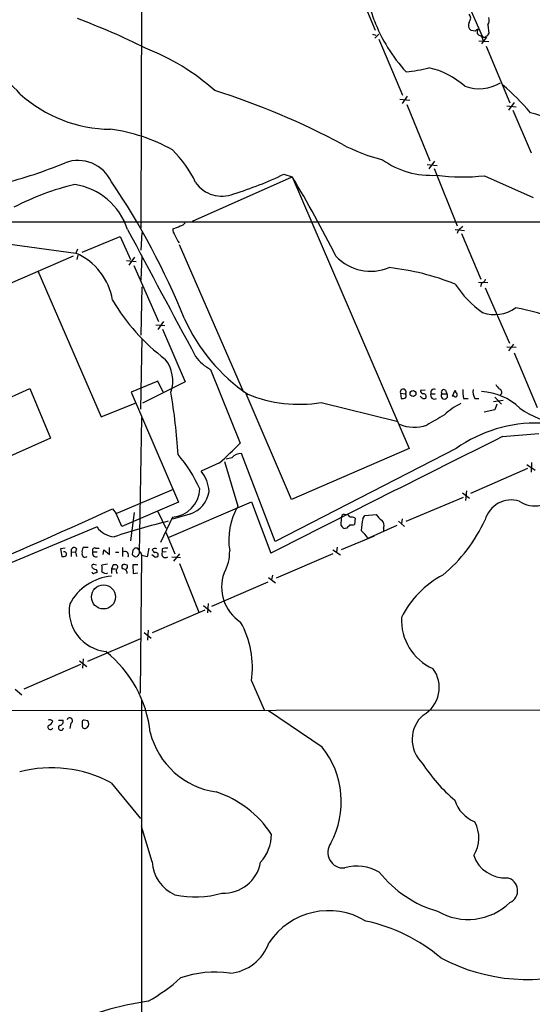
# Model space of a CAD drawing. Extents: x 2 to 1052, y 3454 to 4328.
# Drawn here: x 199 to 283, y 3615 to 3776 of the extents above; entities that cross this region are included whole.
import ezdxf

# ---------------------------------------------------------------- set-up
doc = ezdxf.new("R2010")
doc.units = 0
doc.header["$MEASUREMENT"] = 0
doc.layers.add('MAIN', color=5, linetype='CONTINUOUS')

msp = doc.modelspace()

# ---------------------------------------------------------------- linework, layer by layer
at = {"layer": 'MAIN'}
for p, q in [((218.8633, 3819.9041), (218.694, 3742.3494)), ((253.3227, 3783.9207), (257.1327, 3774.7767)), ((270.764, 3782.8201), (274.6587, 3773.7607)), ((273.558, 3774.6074), (272.8807, 3774.6921)), ((275.59, 3775.6234), (275.7593, 3774.1841)), ((256.7093, 3774.0994), (257.2173, 3773.9301)), ((257.048, 3773.4221), (257.7253, 3774.0994)), ((257.7253, 3773.2527), (261.62, 3764.1087)), ((274.1507, 3772.9987), (275.7593, 3772.9141)), ((274.9127, 3772.9987), (274.574, 3773.8454)), ((275.4207, 3773.5914), (274.574, 3772.4907)), ((275.336, 3772.1521), (279.2307, 3762.8387)), ((261.1967, 3763.4314), (262.8053, 3763.2621)), ((262.382, 3763.9394), (261.5353, 3762.7541)), ((262.2973, 3762.5847), (266.1073, 3753.3561)), ((278.7227, 3762.3307), (280.2467, 3762.1614)), ((279.908, 3762.9234), (278.9767, 3761.6534)), ((279.7387, 3761.6534), (282.702, 3754.6261)), ((265.684, 3752.7634), (267.2927, 3752.5941)), ((266.8693, 3753.2714), (265.938, 3752.0014)), ((266.7847, 3752.0861), (270.5947, 3742.6881)), ((227.1607, 3743.4501), (243.5013, 3750.7314)), ((242.1467, 3751.1547), (243.5013, 3750.7314)), ((243.5013, 3750.7314), (262.7207, 3706.1967)), ((275.082, 3750.9007), (283.0407, 3747.3447)), ((184.7427, 3743.3654), (321.056, 3743.3654)), ((209.042, 3738.3701), (215.3073, 3740.9101)), ((215.3073, 3740.9101), (217.0007, 3737.1847)), ((218.8633, 3741.5874), (218.694, 3738.7087)), ((270.256, 3742.0954), (271.78, 3741.9261)), ((270.764, 3741.9261), (270.5947, 3741.4181)), ((271.272, 3741.4181), (274.4893, 3733.9674)), ((195.58, 3739.8941), (208.026, 3738.2007)), ((224.9593, 3739.6401), (235.5427, 3715.4254)), ((162.306, 3718.1347), (207.6027, 3737.7774)), ((208.28, 3738.8781), (208.026, 3738.2007)), ((208.3647, 3737.8621), (208.1953, 3737.1847)), ((216.7467, 3736.2534), (217.678, 3737.5234)), ((218.8633, 3737.7774), (218.694, 3733.7981)), ((216.3233, 3737.0154), (217.932, 3736.8461)), ((217.5087, 3736.1687), (221.5727, 3727.0247)), ((201.7607, 3735.3221), (212.1747, 3711.3614)), ((218.8633, 3732.6974), (218.694, 3724.7387)), ((274.066, 3733.4594), (275.59, 3733.3747)), ((274.574, 3733.2901), (274.4047, 3732.6974)), ((275.1667, 3732.5281), (279.146, 3723.4687)), ((221.1493, 3726.4321), (222.5887, 3726.3474)), ((222.4193, 3727.0247), (221.488, 3725.6701)), ((222.25, 3725.7547), (225.9753, 3717.1187)), ((218.8633, 3724.2307), (218.6093, 3712.6314)), ((279.8233, 3723.2994), (278.9767, 3722.1987)), ((278.7227, 3722.8761), (280.2467, 3722.7914)), ((279.908, 3721.8601), (283.718, 3712.8854)), ((230.124, 3719.1507), (234.95, 3707.0434)), ((221.488, 3717.2034), (217.0853, 3715.4254)), ((225.9753, 3717.1187), (218.948, 3713.6474)), ((222.3347, 3715.4254), (221.488, 3717.2034)), ((179.7473, 3706.7894), (200.4907, 3716.0181)), ((200.4907, 3716.0181), (203.8773, 3707.8901)), ((217.0853, 3715.4254), (224.8747, 3697.3914)), ((243.4167, 3697.8147), (235.966, 3715.1714)), ((261.2813, 3715.2561), (261.366, 3714.4094)), ((261.2813, 3715.2561), (262.128, 3715.1714)), ((265.3453, 3715.7641), (264.5833, 3715.6794)), ((266.2767, 3715.1714), (266.954, 3715.1714)), ((268.0547, 3715.1714), (268.9013, 3715.1714)), ((268.6473, 3715.7641), (268.9013, 3715.1714)), ((269.8327, 3714.7481), (270.256, 3715.7641)), ((212.1747, 3711.3614), (217.7627, 3713.6474)), ((248.2427, 3713.7321), (260.6887, 3710.6841)), ((270.0867, 3714.7481), (269.8327, 3714.7481)), ((271.6107, 3714.4094), (272.3727, 3714.4094)), ((273.4733, 3714.4094), (274.1507, 3714.4094)), ((278.13, 3714.0707), (276.5213, 3713.8167)), ((276.7753, 3714.5787), (277.876, 3713.4781)), ((277.114, 3713.4781), (276.7753, 3712.5467)), ((276.7753, 3712.5467), (274.9973, 3712.1234)), ((218.44, 3689.0094), (218.8633, 3711.1921)), ((278.0453, 3708.1441), (283.972, 3708.6521)), ((203.8773, 3707.8901), (183.388, 3698.7461)), ((240.7073, 3690.9567), (235.204, 3705.3501)), ((270.4253, 3706.1967), (240.7073, 3690.9567)), ((262.7207, 3706.1967), (243.4167, 3697.8147)), ((231.5633, 3703.8261), (228.6, 3702.4714)), ((232.41, 3704.0801), (234.6113, 3696.7141)), ((233.5953, 3704.6727), (232.664, 3704.4187)), ((282.0247, 3703.5721), (283.3793, 3702.6407)), ((282.7867, 3703.9107), (282.702, 3702.3021)), ((282.1093, 3702.8947), (272.796, 3698.8307)), ((214.63, 3695.5287), (224.028, 3699.5081)), ((271.4413, 3698.9154), (272.6267, 3698.0687)), ((272.1187, 3699.2541), (271.9493, 3697.6454)), ((224.8747, 3697.3914), (215.5613, 3693.4121)), ((223.3507, 3691.6341), (236.8127, 3697.4761)), ((236.8127, 3697.4761), (240.03, 3689.0094)), ((262.2127, 3694.2587), (271.6107, 3698.2381)), ((214.0373, 3696.2907), (214.63, 3695.5287)), ((215.5613, 3693.4121), (214.63, 3695.5287)), ((217.5933, 3695.6981), (217.0007, 3691.0414)), ((221.488, 3695.8674), (222.758, 3693.1581)), ((223.8587, 3694.9361), (221.9113, 3690.7874)), ((226.7373, 3695.4441), (223.8587, 3694.5974)), ((251.5447, 3693.5814), (251.6293, 3694.8514)), ((252.0527, 3695.4441), (252.5607, 3695.3594)), ((253.8307, 3694.7667), (253.746, 3693.7507)), ((255.1007, 3694.6821), (255.4393, 3695.1901)), ((255.4393, 3695.1901), (257.302, 3695.3594)), ((260.9427, 3694.2587), (261.9587, 3693.4121)), ((261.5353, 3694.6821), (261.4507, 3693.9201)), ((211.4973, 3693.3274), (187.452, 3683.3367)), ((222.758, 3692.4807), (224.282, 3688.9247)), ((252.476, 3693.1581), (252.222, 3693.0734)), ((260.6887, 3693.5814), (255.9473, 3691.4647)), ((258.4873, 3693.1581), (258.4873, 3692.6501)), ((256.9633, 3691.8034), (251.5447, 3689.6021)), ((206.248, 3689.8561), (205.486, 3689.7714)), ((205.486, 3689.7714), (205.74, 3688.5014)), ((207.264, 3689.2634), (207.264, 3688.5014)), ((207.264, 3689.2634), (207.9413, 3689.1787)), ((208.1107, 3689.7714), (207.9413, 3689.1787)), ((207.9413, 3689.1787), (208.1107, 3688.5014)), ((210.058, 3689.9407), (209.2113, 3689.9407)), ((210.82, 3689.2634), (211.4973, 3689.2634)), ((211.2433, 3689.8561), (211.836, 3689.8561)), ((212.5133, 3688.8401), (212.598, 3689.6021)), ((212.598, 3689.6021), (213.5293, 3688.8401)), ((213.5293, 3688.8401), (213.5293, 3689.9407)), ((214.5453, 3689.1787), (215.0533, 3689.1787)), ((215.646, 3689.9407), (215.646, 3688.5014)), ((217.3393, 3689.5174), (217.2547, 3688.8401)), ((218.44, 3689.0094), (218.6093, 3689.1787)), ((218.6093, 3689.1787), (218.8633, 3688.6707)), ((219.964, 3689.8561), (219.71, 3688.4167)), ((222.1653, 3689.7714), (222.1653, 3689.1787)), ((222.8427, 3689.2634), (222.1653, 3689.1787)), ((250.19, 3689.6021), (251.46, 3688.7554)), ((250.8673, 3690.0254), (250.7827, 3689.2634)), ((218.6093, 3666.0647), (218.8633, 3688.6707)), ((219.71, 3688.4167), (218.8633, 3688.6707)), ((220.8953, 3688.4167), (220.472, 3688.7554)), ((223.774, 3688.4167), (225.2133, 3688.3321)), ((225.044, 3688.9247), (224.028, 3687.7394)), ((250.19, 3688.9247), (240.8767, 3684.9454)), ((213.1907, 3687.2314), (212.2593, 3687.0621)), ((214.122, 3687.1467), (213.868, 3686.4694)), ((213.868, 3686.4694), (213.868, 3685.7074)), ((213.868, 3686.4694), (214.5453, 3686.4694)), ((214.5453, 3687.1467), (214.122, 3687.1467)), ((218.186, 3687.1467), (217.3393, 3687.1467)), ((217.3393, 3687.1467), (217.424, 3685.7074)), ((225.044, 3687.3161), (228.1767, 3679.3574)), ((217.424, 3685.7074), (218.186, 3685.7921)), ((239.522, 3684.2681), (230.2933, 3680.2887)), ((239.6067, 3685.0301), (240.792, 3684.1834)), ((240.284, 3685.4534), (240.1147, 3684.6914)), ((229.1927, 3679.6961), (220.5567, 3675.9707)), ((228.9387, 3680.4581), (230.2087, 3679.4421)), ((229.7007, 3680.7967), (229.616, 3679.2727)), ((219.8793, 3676.3941), (219.7947, 3674.7854)), ((209.9733, 3671.3141), (218.694, 3675.0394)), ((219.202, 3676.0554), (220.3873, 3675.1241)), ((208.6187, 3671.3987), (209.804, 3670.4674)), ((209.2113, 3671.7374), (209.1267, 3670.2134)), ((208.788, 3670.8061), (199.4747, 3666.7421)), ((236.8127, 3668.0967), (238.9293, 3663.3554)), ((198.0353, 3666.7421), (199.136, 3665.8107)), ((218.7787, 3664.9641), (218.7787, 3503.2507)), ((192.1087, 3663.2707), (411.0567, 3663.4401)), ((205.1473, 3661.6621), (205.9093, 3661.6621)), ((209.9733, 3661.5774), (209.3807, 3661.6621)), ((248.412, 3657.2594), (239.6067, 3663.1861)), ((207.1793, 3661.1541), (207.01, 3660.3074)), ((209.042, 3661.3234), (209.042, 3660.6461)), ((213.7833, 3651.4174), (218.6093, 3645.5754)), ((220.5567, 3638.4634), (218.7787, 3644.2207))]:
    msp.add_line(p, q, dxfattribs=at)
for centre, radius in [((263.3354, 3715.1972), 0.4865), ((212.5433, 3681.8604), 1.9709)]:
    msp.add_circle(centre, radius, dxfattribs=at)
for centre, radius, start, end in [((143.189, 3740.3913), 119.3322, 17.5555, 30.066175), ((168.534, 3669.2425), 114.5157, 63.597597, 69.691234), ((281.1964, 3785.5494), 25.908, 200.714636, 222.883731), ((271.7799, 3776.7241), 1.0196, 318.367394, 41.628406), ((274.7858, 3776.343), 1.0792, 318.177748, 25.56538), ((273.4668, 3775.5583), 1.0459, 152.16083, 235.916399), ((274.0236, 3774.3112), 0.5518, 94.396316, 147.536771), ((274.4983, 3774.4821), 0.6412, 143.734153, 276.780313), ((274.9974, 3773.9936), 0.411, 214.513548, 325.478552), ((275.0394, 3774.4805), 0.7785, 292.394546, 337.621867), ((205.4595, 3736.1999), 38.2652, 48.526893, 68.544624), ((185.5912, 3752.9195), 17.4832, 40.517904, 79.684132), ((260.2355, 3789.3744), 21.5466, 275.265089, 285.346682), ((262.9153, 3755.4324), 13.5063, 48.500684, 77.067704), ((274.1527, 3772.0848), 6.9256, 250.708743, 300.875364), ((249.5065, 3732.6913), 43.7126, 40.758648, 49.241352), ((213.8935, 3780.9663), 22.4464, 228.027738, 269.502756), ((193.2406, 3646.427), 124.2567, 61.927681, 72.40521), ((205.1823, 3512.2775), 260.7174, 69.556009, 72.722052), ((209.9578, 3730.3643), 28.4038, 60.698704, 82.431923), ((265.2351, 3781.3651), 28.6861, 241.878296, 256.046738), ((211.0826, 3741.9806), 18.3369, 25.241486, 45.833869), ((179.5804, 3816.9073), 69.2321, 283.650176, 292.655623), ((208.3598, 3747.3202), 6.076, 24.965679, 110.338399), ((266.3364, 3764.7622), 13.8044, 234.488956, 273.620038), ((217.2257, 3802.6789), 57.2346, 286.973333, 295.811923), ((79.3957, 3651.648), 191.6981, 26.670259, 31.122668), ((271.4846, 3782.5116), 31.8149, 262.274853, 276.492472), ((217.9901, 3707.0256), 43.6289, 103.430362, 117.468186), ((206.1944, 3738.767), 10.8228, 17.910779, 81.164846), ((114.4087, 3682.4004), 120.1927, 22.055191, 34.157352), ((231.9419, 3752.705), 5.1671, 214.20767, 292.677185), ((222.6756, 3746.7752), 4.7668, 285.42316, 300.972414), ((225.0444, 3743.788), 1.1031, 274.382771, 327.550319), ((440.4275, 3572.9399), 239.462, 134.885408, 135.114592), ((5429.0887, 6525.6856), 5909.275, 208.10276388, 208.33194634), ((225.3196, 3742.0744), 1.3804, 175.608298, 221.260899), ((228.3576, 3742.522), 4.2959, 198.426935, 217.714724), ((203.9884, 3728.8531), 10.1823, 9.285726, 66.638565), ((256.4129, 3743.1036), 7.8701, 223.434847, 292.453037), ((255.195, 3695.9072), 40.1457, 67.965899, 83.960777), ((284.9701, 3742.8094), 17.6175, 213.363451, 234.514835), ((274.2776, 3734.2638), 1.0178, 286.930557, 343.069443), ((242.6807, 3747.435), 33.2772, 210.598874, 233.041638), ((276.7195, 3734.0584), 5.9331, 250.544109, 305.465832), ((276.3601, 3703.8807), 25.629, 65.005107, 81.469035), ((252.8577, 3739.588), 29.6163, 204.01963, 235.821387), ((218.3003, 3717.303), 5.6269, 340.50755, 38.999323), ((233.6269, 3725.6963), 7.424, 216.624475, 241.846387), ((278.7647, 3717.4994), 1.9897, 203.83384, 231.91135), ((128.6084, 3699.2435), 96.3647, 3.532333, 9.667113), ((244.6467, 3735.8465), 22.4049, 247.907062, 279.23597), ((261.7282, 3715.4489), 0.4867, 325.235599, 203.336161), ((261.4933, 3714.8328), 0.7194, 331.913927, 28.079046), ((265.0321, 3715.6117), 0.4539, 171.421795, 255.960695), ((264.9802, 3714.6369), 0.5377, 353.785728, 96.214272), ((266.8462, 3714.9173), 0.6236, 155.954486, 305.463979), ((266.7705, 3715.3831), 0.5373, 60.056727, 203.205592), ((268.478, 3714.8327), 0.5421, 141.33524, 38.66476), ((268.3934, 3715.4254), 0.4234, 53.143638, 216.867191), ((270.2984, 3714.9598), 0.2992, 225, 45), ((271.2129, 3715.8234), 0.9587, 183.546139, 222.848561), ((277.3195, 3715.4675), 5.806, 176.235486, 190.500354), ((275.0257, 3715.4254), 1.8553, 166.811644, 213.203564), ((274.199, 3706.0442), 9.4733, 45.496955, 87.731363), ((277.3488, 3715.4062), 0.5599, 299.201689, 70.325525), ((261.5778, 3715.9743), 1.5792, 262.29219, 290.390429), ((265.373, 3715.5091), 1.1591, 221.036657, 251.577556), ((265.176, 3714.7483), 0.3788, 243.45524, 333.401126), ((276.3035, 3703.2191), 11.5397, 116.318136, 132.698024), ((690.3864, 2991.1823), 834.9566, 120.3516514, 120.5808354), ((290.881, 3727.7657), 18.0218, 236.1379, 258.729223), ((263.5743, 3715.8831), 6.2155, 246.662092, 289.013886), ((283.5488, 3687.5698), 22.7857, 88.296893, 125.166441), ((191.4467, 3749.4461), 60.7497, 311.327244, 315.734015), ((1978.8543, 281.7819), 3825.2724, 116.3993028, 117.0367697), ((206.8856, 3689.8615), 23.5636, 24.391875, 40.550657), ((235.1146, 3703.3135), 2.0386, 87.486518, 138.183468), ((224.0501, 3698.8262), 5.83, 3.374829, 38.700328), ((223.5605, 3699.7138), 4.787, 273.571481, 358.550405), ((225.3287, 3699.8085), 4.586, 287.887365, 351.989337), ((279.4569, 3693.2937), 4.46, 73.08296, 164.138246), ((283.337, 3701.4448), 4.6642, 236.382502, 282.0498), ((-245.7224, 4707.1894), 1110.5382, 292.9343969, 294.4561803), ((243.677, 3691.2609), 10.5794, 148.972249, 189.951039), ((245.7835, 3598.3236), 98.5617, 103.257063, 108.633761), ((252.0715, 3694.9831), 0.4614, 92.33528, 196.58506), ((252.2646, 3694.64), 0.778, 22.371722, 67.628278), ((253.1955, 3693.7925), 1.163, 56.894758, 100.478021), ((268.0163, 3692.0073), 13.1897, 168.299541, 176.838579), ((260.3065, 3697.4326), 3.6504, 214.606903, 235.393097), ((257.5138, 3693.6238), 1.0792, 334.43462, 48.185245), ((252.2701, 3704.8698), 25.1301, 309.408966, 335.66075), ((214.5918, 3695.4713), 3.7646, 214.714598, 265.421649), ((252.3005, 3693.8835), 0.8139, 201.787031, 264.465227), ((379.7299, 3566.4122), 179.6053, 134.885409, 135.114591), ((253.1534, 3695.6147), 1.9559, 265.031528, 287.636421), ((250.95, 3688.2458), 5.9443, 32.786712, 49.039582), ((206.0872, 3688.8824), 0.3922, 327.327102, 103.745728), ((207.7268, 3689.4517), 0.4996, 39.786482, 202.139993), ((209.5492, 3688.9176), 0.537, 160.812668, 309.204593), ((210.1845, 3689.3059), 1.1619, 146.884348, 190.502431), ((211.0909, 3689.5174), 0.3714, 65.774365, 223.155907), ((211.328, 3689.0094), 0.568, 153.434949, 296.565051), ((216.0693, 3688.7257), 0.5947, 328.689201, 115.285224), ((302.1836, 3605.0118), 119.7487, 134.885409, 135.114591), ((217.8388, 3689.255), 0.6223, 33.902018, 104.976496), ((218.9061, 3689.6447), 0.5525, 184.422569, 237.506537), ((221.0483, 3689.1889), 0.6422, 65.098988, 139.952252), ((347.7259, 3773.998), 152.6259, 213.57026, 213.799443), ((221.1147, 3688.7208), 0.433, 329.555924, 120.444076), ((222.735, 3688.9248), 0.6237, 155.97875, 305.445837), ((222.8851, 3687.0201), 2.8439, 85.732946, 104.661219), ((226.3183, 3689.2683), 6.9403, 329.942397, 1.357325), ((205.9517, 3689.0939), 0.6292, 250.338213, 317.731211), ((218.1863, 3689.5176), 1.1519, 216.026276, 252.884837), ((217.678, 3689.1787), 0.7806, 282.526419, 347.473581), ((221.0645, 3689.3489), 0.9474, 259.712463, 296.551529), ((210.9954, 3686.7899), 0.4415, 90.791579, 166.536569), ((211.3367, 3687.2232), 0.8386, 203.211151, 269.405539), ((210.947, 3686.0038), 0.2994, 188.143638, 278.121983), ((211.328, 3687.8241), 0.6827, 240.254078, 277.127098), ((253.5708, 3558.7847), 133.8752, 108.317001, 108.54617), ((211.032, 3686.0038), 0.4824, 344.721961, 52.148976), ((210.7782, 3686.5541), 1.5658, 341.068631, 18.931369), ((212.9366, 3686.5962), 0.8726, 219.083348, 292.841618), ((214.5388, 3686.7852), 0.3615, 299.117724, 88.969896), ((215.2845, 3686.147), 0.6547, 150.498273, 222.177148), ((216.2389, 3686.808), 0.6828, 150.262404, 209.730309), ((215.8578, 3685.5803), 1.5807, 69.629778, 97.700518), ((215.7306, 3685.792), 0.6827, 352.88123, 97.11877), ((216.048, 3686.7922), 0.4499, 295.078441, 36.85971), ((214.7176, 3676.5802), 8.7453, 95.575061, 151.805075), ((238.7783, 3683.4877), 6.8521, 160.348088, 236.883238), ((275.7921, 3671.2946), 16.0545, 118.125201, 153.290029), ((213.6464, 3679.6121), 6.7269, 170.588647, 263.94396), ((221.9632, 3670.351), 15.0197, 351.367848, 29.507308), ((270.1069, 3678.0622), 8.6678, 177.03401, 246.245302), ((200.5558, 3657.5003), 19.7772, 6.182148, 51.242961), ((262.44, 3667.0303), 5.1993, 299.581543, 36.578312), ((203.7244, 3661.0797), 0.6421, 40.034086, 114.904769), ((205.3114, 3661.4451), 0.6361, 278.125007, 19.947705), ((207.01, 3661.5774), 0.4559, 291.799076, 158.200924), ((209.3384, 3661.3657), 0.2994, 81.878017, 188.121983), ((268.5383, 3658.4939), 5.347, 131.336322, 226.198761), ((203.835, 3660.536), 0.4073, 136.681467, 339.308936), ((203.2423, 3661.7891), 1.0178, 286.930557, 343.069443), ((205.5707, 3660.426), 0.4247, 113.510401, 355.421237), ((209.5133, 3660.8013), 0.4962, 198.226814, 319.15076), ((209.3307, 3661.0732), 0.8168, 313.090021, 38.118616), ((232.8992, 3662.8452), 13.0824, 194.226592, 261.89746), ((237.2302, 3648.2977), 14.3299, 331.733311, 38.710575), ((204.008, 3633.0697), 20.7893, 61.952171, 104.515583), ((289.9947, 3671.2658), 30.1577, 213.467966, 228.903884), ((225.78, 3633.6277), 17.0998, 33.039164, 72.031058), ((275.6748, 3650.338), 5.7902, 198.104505, 247.65302), ((268.7357, 3642.3742), 5.4082, 327.638744, 28.836971), ((233.0271, 3643.0753), 7.0887, 318.505674, 358.992844), ((251.9022, 3639.9901), 2.5535, 143.433014, 275.282592), ((278.4297, 3641.2476), 5.4221, 199.032771, 273.993389), ((226.747, 3638.7293), 6.196, 182.459588, 246.557109), ((232.1983, 3639.5429), 6.2478, 268.059135, 349.260917), ((254.1693, 3630.3722), 7.3612, 60.358129, 106.024085), ((272.6365, 3648.4848), 18.896, 218.312935, 253.839857), ((278.3607, 3633.7381), 2.1476, 293.898558, 77.997294), ((227.612, 3649.016), 16.3148, 258.222615, 285.553832), ((272.346, 3638.9449), 9.9404, 240.009969, 313.836299), ((249.4961, 3618.6854), 11.7556, 58.669207, 146.517702), ((249.8655, 3601.4561), 27.8688, 49.714735, 78.107276), ((232.6095, 3627.6511), 7.5037, 274.947978, 340.697197), ((282.1671, 3649.5979), 30.4407, 242.019741, 289.213264), ((230.7715, 3603.5761), 16.7843, 81.485084, 109.338843), ((204.9812, 3642.0996), 30.3974, 299.347876, 311.727349), ((228.3408, 3560.0061), 56.2375, 98.653591, 113.601638)]:
    msp.add_arc(centre, radius, start, end, dxfattribs=at)

doc.saveas('drawing.dxf')
